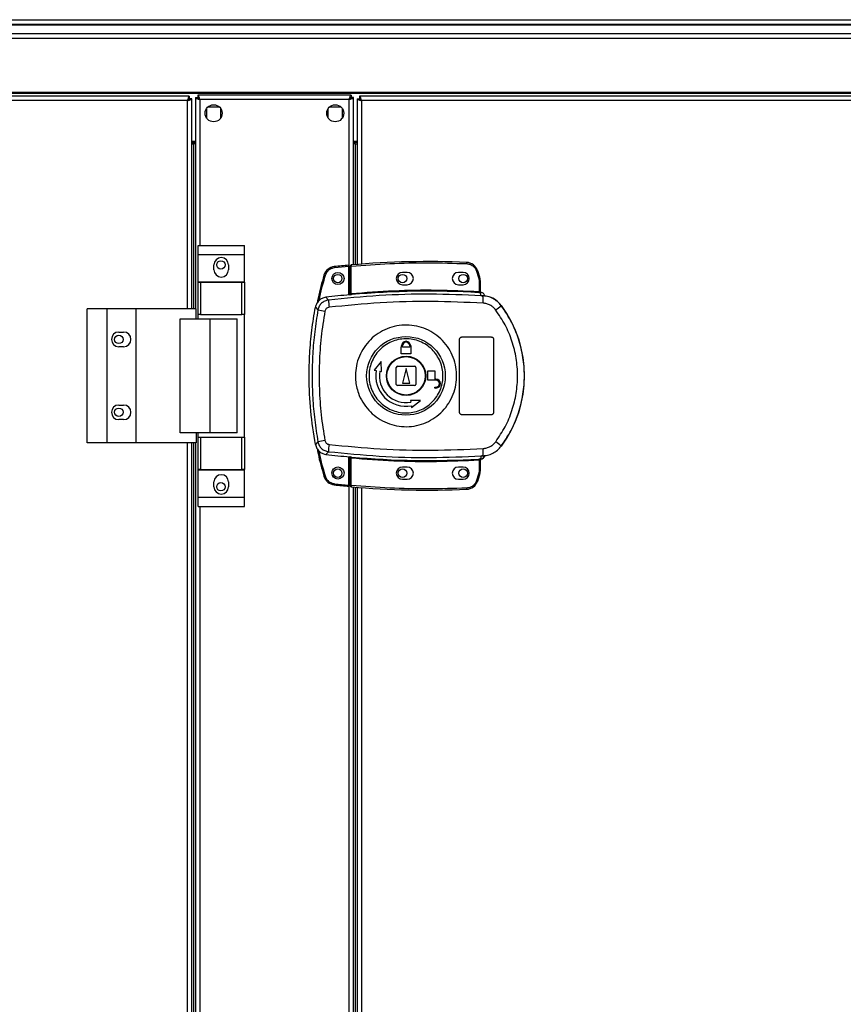
# Model space of a CAD drawing. Units: millimetres. Extents: x 507 to 10576, y 425 to 6439.
# Drawn here: x 4185 to 4523, y 3828 to 4233 of the extents above; entities that cross this region are included whole.
import ezdxf

# ---------------------------------------------------------------- set-up
doc = ezdxf.new("R2010")
doc.units = ezdxf.units.MM

msp = doc.modelspace()

# ---------------------------------------------------------------- linework, layer by layer
at = {"linetype": 'Continuous', "lineweight": 25}
for p, q in [((3906.88, 4232.66), (5036.88, 4232.66)), ((5036.88, 4230.66), (3906.88, 4230.66)), ((5036.88, 4230.41), (3906.88, 4230.41)), ((3906.88, 4226.91), (5036.88, 4226.91)), ((5036.88, 4224.91), (3906.88, 4224.91)), ((4254.37, 4201.16), (3889.39, 4201.16)), ((5036.88, 4202.66), (3906.88, 4202.66)), ((5036.88, 4202.31), (3906.88, 4202.31)), ((4254.37, 4201.16), (4254.37, 4200.16)), ((4254.38, 4200.16), (4254.37, 4200.16)), ((4254.38, 4200.12), (4254.38, 4200.16)), ((4255.37, 4200.15), (4254.38, 4200.15)), ((4255.37, 4113.66), (4255.37, 4200.15)), ((4256.87, 4200.65), (4256.87, 4113.66)), ((4256.87, 4200.65), (4257.88, 4200.65)), ((4320.86, 4201.66), (4257.89, 4201.66)), ((4257.89, 4201.66), (4257.89, 4200.66)), ((4320.07, 4199.86), (4258.68, 4199.86)), ((4258.68, 4199.86), (4258.68, 4139.83)), ((4320.07, 4119.48), (4320.07, 4199.86)), ((4320.86, 4201.66), (4320.86, 4200.66)), ((4321.88, 4200.65), (4320.87, 4200.65)), ((4321.88, 4131.85), (4321.88, 4200.65)), ((4323.38, 4200.15), (4323.38, 4131.98)), ((4323.38, 4200.15), (4324.37, 4200.15)), ((4324.37, 4200.15), (4324.37, 4200.16)), ((4324.38, 4200.16), (4324.37, 4200.16)), ((4324.38, 4201.16), (4324.38, 4200.16)), ((5054.36, 4201.16), (4324.38, 4201.16)), ((4253.58, 4199.36), (3890.18, 4199.36)), ((4253.58, 4113.66), (4253.58, 4199.36)), ((4261.38, 4195.96), (4261.38, 4192.35)), ((4266.82, 4196.66), (4261.93, 4196.66)), ((4267.38, 4192.35), (4267.38, 4195.96)), ((4311.37, 4195.96), (4311.37, 4192.35)), ((4316.82, 4196.66), (4311.93, 4196.66)), ((4317.38, 4192.35), (4317.38, 4195.96)), ((5053.58, 4199.36), (4325.17, 4199.36)), ((4325.17, 4199.36), (4325.17, 4132.12)), ((4255.37, 4182.66), (4256.87, 4182.66)), ((4255.37, 4182.16), (4256.87, 4182.16)), ((4255.37, 4181.65), (4256.07, 4181.65)), ((4256.87, 4181.65), (4256.07, 4181.65)), ((4256.07, 4181.65), (4256.07, 4113.66)), ((4321.88, 4182.66), (4323.38, 4182.66)), ((4323.38, 4182.16), (4321.88, 4182.16)), ((4322.68, 4181.65), (4321.88, 4181.65)), ((4322.68, 4181.65), (4323.38, 4181.65)), ((4322.68, 4131.92), (4322.68, 4181.65)), ((4258, 4139.83), (4277, 4139.83)), ((4258, 4136.08), (4258, 4139.83)), ((4277, 4136.08), (4277, 4139.83)), ((4258, 4136.08), (4277, 4136.08)), ((4258, 4124.83), (4258, 4136.08)), ((4277, 4124.83), (4277, 4136.08)), ((4264.5, 4129.81), (4264.5, 4131.81)), ((4270.49, 4131.81), (4270.49, 4129.81)), ((4319.98, 4131.18), (4314.04, 4130.59)), ((4319.98, 4119.47), (4319.98, 4131.18)), ((4320.98, 4131.27), (4320.48, 4131.27)), ((4320.48, 4120.01), (4320.48, 4131.27)), ((4320.98, 4120.05), (4320.98, 4131.27)), ((4343.98, 4128.66), (4341.98, 4128.66)), ((4366.98, 4128.66), (4364.98, 4128.66)), ((4372.44, 4129.25), (4373.28, 4126.64)), ((4373.76, 4126.79), (4372.92, 4129.41)), ((4258, 4124.83), (4277, 4124.83)), ((4258, 4124.68), (4258, 4124.83)), ((4258, 4111.36), (4258, 4124.68)), ((4258, 4124.68), (4258.99, 4124.68)), ((4258.99, 4124.68), (4258.99, 4111.36)), ((4258.99, 4124.68), (4276, 4124.68)), ((4276, 4111.36), (4276, 4124.68)), ((4276, 4124.68), (4277, 4124.68)), ((4277, 4124.68), (4277, 4124.83)), ((4277, 4124.68), (4277, 4111.36)), ((4341.98, 4123.66), (4343.98, 4123.66)), ((4364.98, 4123.66), (4366.98, 4123.66)), ((4373.28, 4126.64), (4373.48, 4125.32)), ((4373.48, 4125.32), (4373.48, 4120.86)), ((4373.97, 4125.32), (4373.48, 4125.32)), ((4373.97, 4125.32), (4373.97, 4120.82)), ((4320.33, 4119.5), (4320.48, 4119.52)), ((4374.35, 4119.1), (4374.07, 4120.33)), ((4375.24, 4118.77), (4374.35, 4119.1)), ((4374.36, 4120.48), (4374.37, 4120.33)), ((4374.61, 4119.06), (4374.61, 4119.14)), ((4311.59, 4117.34), (4310.53, 4118.46)), ((4382.61, 4115.02), (4382.64, 4115.08)), ((4212.33, 4058.66), (4212.33, 4113.66)), ((4220.58, 4113.66), (4212.33, 4113.66)), ((4220.58, 4058.66), (4220.58, 4113.66)), ((4232.58, 4113.66), (4220.58, 4113.66)), ((4232.58, 4058.66), (4232.58, 4113.66)), ((4257.25, 4113.66), (4232.58, 4113.66)), ((4257.25, 4109.66), (4257.25, 4113.66)), ((4258.99, 4111.36), (4258, 4111.36)), ((4258, 4109.66), (4258, 4111.36)), ((4258.99, 4111.36), (4276, 4111.36)), ((4277, 4111.36), (4276, 4111.36)), ((4277, 4060.96), (4277, 4111.36)), ((4306.23, 4114.43), (4307.26, 4113.28)), ((4250.6, 4062.66), (4250.6, 4109.66)), ((4250.6, 4109.66), (4262.9, 4109.66)), ((4262.9, 4062.66), (4262.9, 4109.66)), ((4262.9, 4109.66), (4273.99, 4109.66)), ((4273.99, 4062.66), (4273.99, 4109.66)), ((4225.37, 4104.16), (4227.37, 4104.16)), ((4365.47, 4071.16), (4365.47, 4101.16)), ((4366.48, 4102.16), (4378.48, 4102.16)), ((4379.48, 4101.16), (4379.48, 4071.16)), ((4227.37, 4098.16), (4225.37, 4098.16)), ((4341.48, 4097.96), (4341.57, 4097.96)), ((4341.48, 4095.16), (4341.48, 4097.96)), ((4345.48, 4095.16), (4341.48, 4095.16)), ((4341.57, 4097.96), (4341.57, 4098.46)), ((4341.98, 4097.96), (4341.98, 4098.46)), ((4344.98, 4097.96), (4341.98, 4097.96)), ((4344.98, 4098.46), (4344.98, 4097.96)), ((4345.38, 4098.46), (4345.38, 4097.96)), ((4345.38, 4097.96), (4345.48, 4097.96)), ((4345.48, 4097.96), (4345.48, 4095.16)), ((4333.3, 4092.03), (4330.43, 4088.46)), ((4333.38, 4087.94), (4333.3, 4092.03)), ((4330.43, 4088.46), (4331.16, 4088.33)), ((4332.64, 4088.07), (4333.38, 4087.94)), ((4339.47, 4082.66), (4339.47, 4089.66)), ((4339.98, 4090.16), (4346.98, 4090.16)), ((4343.48, 4089.16), (4341.98, 4083.16)), ((4344.98, 4083.16), (4343.48, 4089.16)), ((4347.47, 4089.66), (4347.47, 4082.66)), ((4352.47, 4084.36), (4352.47, 4088.16)), ((4352.47, 4088.16), (4355.27, 4088.16)), ((4355.27, 4088.16), (4355.27, 4084.76)), ((4341.98, 4083.16), (4344.98, 4083.16)), ((4355.78, 4084.36), (4352.47, 4084.36)), ((4355.27, 4084.76), (4355.78, 4084.76)), ((4346.98, 4082.16), (4339.98, 4082.16)), ((4355.27, 4081.16), (4355.27, 4081.56)), ((4355.27, 4081.56), (4355.78, 4081.56)), ((4355.78, 4081.16), (4355.27, 4081.16)), ((4345.25, 4076.06), (4345.39, 4075.32)), ((4349.35, 4075.98), (4345.25, 4076.06)), ((4345.78, 4073.11), (4349.35, 4075.98)), ((4225.37, 4074.16), (4227.37, 4074.16)), ((4345.65, 4073.85), (4345.78, 4073.11)), ((4227.37, 4068.16), (4225.37, 4068.16)), ((4378.48, 4070.16), (4366.48, 4070.16)), ((4262.9, 4062.66), (4250.6, 4062.66)), ((4257.25, 4062.66), (4257.25, 4058.66)), ((4258, 4060.96), (4258, 4062.66)), ((4273.99, 4062.66), (4262.9, 4062.66)), ((4220.58, 4058.66), (4212.33, 4058.66)), ((4232.58, 4058.66), (4220.58, 4058.66)), ((4257.25, 4058.66), (4232.58, 4058.66)), ((4253.58, 3510.16), (4253.58, 4058.66)), ((4255.37, 3510.16), (4255.37, 4058.66)), ((4256.07, 4058.66), (4256.07, 3510.16)), ((4256.87, 4058.66), (4256.87, 3510.16)), ((4258, 4047.63), (4258, 4060.96)), ((4258, 4060.96), (4258.99, 4060.96)), ((4258.99, 4060.96), (4258.99, 4047.63)), ((4258.99, 4060.96), (4276, 4060.96)), ((4276, 4047.63), (4276, 4060.96)), ((4276, 4060.96), (4277, 4060.96)), ((4277, 4060.96), (4277, 4047.63)), ((4307.26, 4059.03), (4306.23, 4057.89)), ((4311.59, 4054.97), (4310.53, 4053.86)), ((4382.64, 4057.23), (4382.61, 4057.3)), ((4319.98, 4041.22), (4319.98, 4052.85)), ((4320.07, 3515.98), (4320.07, 4052.84)), ((4320.48, 4052.79), (4320.33, 4052.81)), ((4320.48, 4041.04), (4320.48, 4052.31)), ((4320.98, 4041.04), (4320.98, 4052.27)), ((4373.48, 4051.46), (4373.48, 4046.99)), ((4373.89, 4051.49), (4373.79, 4051.48)), ((4373.97, 4051.49), (4373.97, 4046.99)), ((4373.97, 4051.36), (4373.97, 4051.37)), ((4374.35, 4053.22), (4374.07, 4051.98)), ((4374.07, 4051.98), (4374.24, 4051.99)), ((4374.35, 4053.22), (4375.24, 4053.54)), ((4374.37, 4051.98), (4374.36, 4051.86)), ((4374.36, 4051.86), (4374.36, 4051.83)), ((4375.85, 4053.33), (4375.85, 4053.35)), ((4258.99, 4047.63), (4258, 4047.63)), ((4258, 4047.48), (4258, 4047.63)), ((4258, 4047.48), (4277, 4047.48)), ((4258, 4036.23), (4258, 4047.48)), ((4258.99, 4047.63), (4276, 4047.63)), ((4277, 4047.63), (4276, 4047.63)), ((4277, 4047.48), (4277, 4047.63)), ((4277, 4036.23), (4277, 4047.48)), ((4343.98, 4048.66), (4341.98, 4048.66)), ((4366.98, 4048.66), (4364.98, 4048.66)), ((4373.48, 4046.99), (4373.28, 4045.67)), ((4373.48, 4046.99), (4373.97, 4046.99)), ((4264.5, 4040.51), (4264.5, 4042.51)), ((4270.49, 4042.51), (4270.49, 4040.51)), ((4341.98, 4043.66), (4343.98, 4043.66)), ((4364.98, 4043.66), (4366.98, 4043.66)), ((4373.28, 4045.67), (4372.44, 4043.06)), ((4372.92, 4042.9), (4373.76, 4045.53)), ((4314.04, 4041.81), (4319.98, 4041.22)), ((4320.48, 4041.04), (4320.98, 4041.04)), ((4321.88, 3528.35), (4321.88, 4040.46)), ((4322.68, 3528.42), (4322.68, 4040.39)), ((4323.38, 4040.34), (4323.38, 3528.48)), ((4325.17, 4040.2), (4325.17, 3528.62)), ((4258, 4036.23), (4277, 4036.23)), ((4258, 4032.48), (4258, 4036.23)), ((4277, 4032.48), (4277, 4036.23)), ((4258, 4032.48), (4277, 4032.48)), ((4258.68, 4032.48), (4258.68, 3536.33))]:
    msp.add_line(p, q, dxfattribs=at)
at = {"linetype": 'Continuous', "lineweight": 25, "flags": 128}
for points in [[(4313.98, 4131.08), (4313.98, 4131.08), (4313.99, 4131.05), (4313.99, 4131), (4314, 4130.94), (4314.01, 4130.86), (4314.02, 4130.78), (4314.03, 4130.68), (4314.04, 4130.59)], [(4320.93, 4131.77), (4320.93, 4131.76), (4320.93, 4131.73), (4320.94, 4131.69), (4320.94, 4131.62), (4320.95, 4131.55), (4320.96, 4131.46), (4320.97, 4131.37), (4320.98, 4131.27)], [(4309.74, 4127.56), (4309.74, 4127.56), (4309.77, 4127.55), (4309.82, 4127.54), (4309.88, 4127.52), (4309.95, 4127.5), (4310.03, 4127.47), (4310.12, 4127.44), (4310.21, 4127.41)], [(4372.92, 4129.41), (4372.91, 4129.4), (4372.88, 4129.4), (4372.84, 4129.38), (4372.78, 4129.36), (4372.7, 4129.34), (4372.62, 4129.31), (4372.53, 4129.28), (4372.44, 4129.25)], [(4373.76, 4126.79), (4373.75, 4126.78), (4373.72, 4126.77), (4373.68, 4126.76), (4373.62, 4126.74), (4373.54, 4126.72), (4373.46, 4126.7), (4373.37, 4126.67), (4373.28, 4126.64)], [(4320.98, 4120.05), (4320.98, 4119.95), (4320.99, 4119.86), (4321, 4119.78), (4321.01, 4119.7), (4321.01, 4119.64), (4321.02, 4119.59), (4321.02, 4119.56), (4321.02, 4119.55)], [(4373.45, 4120.36), (4373.45, 4120.37), (4373.45, 4120.4), (4373.45, 4120.45), (4373.45, 4120.51), (4373.46, 4120.59), (4373.46, 4120.67), (4373.47, 4120.76), (4373.48, 4120.86)], [(4321.02, 4052.76), (4321.02, 4052.75), (4321.02, 4052.72), (4321.01, 4052.67), (4321.01, 4052.61), (4321, 4052.54), (4320.99, 4052.45), (4320.98, 4052.36), (4320.98, 4052.27)], [(4373.48, 4051.46), (4373.47, 4051.55), (4373.46, 4051.64), (4373.46, 4051.73), (4373.45, 4051.8), (4373.45, 4051.86), (4373.45, 4051.91), (4373.45, 4051.94), (4373.45, 4051.95)], [(4309.74, 4044.84), (4309.74, 4044.84), (4309.77, 4044.85), (4309.82, 4044.87), (4309.88, 4044.88), (4309.95, 4044.91), (4310.03, 4044.93), (4310.12, 4044.96), (4310.21, 4044.99)], [(4372.92, 4042.9), (4372.91, 4042.91), (4372.88, 4042.92), (4372.84, 4042.93), (4372.78, 4042.95), (4372.7, 4042.98), (4372.62, 4043), (4372.53, 4043.03), (4372.44, 4043.06)], [(4313.98, 4041.32), (4313.98, 4041.32), (4313.99, 4041.35), (4313.99, 4041.4), (4314, 4041.46), (4314.01, 4041.54), (4314.02, 4041.62), (4314.03, 4041.72), (4314.04, 4041.81)], [(4320.98, 4041.04), (4320.97, 4040.94), (4320.96, 4040.85), (4320.95, 4040.76), (4320.94, 4040.69), (4320.94, 4040.63), (4320.93, 4040.58), (4320.93, 4040.55), (4320.93, 4040.54)]]:
    msp.add_lwpolyline(points, dxfattribs=at)
at = {"linetype": 'Continuous', "lineweight": 25}
for centre, radius in [((4264.38, 4194.16), 3.5), ((4314.38, 4194.16), 3.5), ((4267.38, 4131.76), 1.75), ((4315.48, 4126.2), 2.5), ((4315.38, 4126.16), 1.75), ((4341.98, 4126.16), 1.75), ((4366.98, 4126.16), 1.75), ((4225.37, 4101.16), 1.75), ((4343.45, 4086.15), 16.17), ((4343.48, 4086.16), 8.1), ((4343.48, 4086.16), 7.9), ((4225.37, 4071.16), 1.75), ((4315.48, 4046.2), 2.5), ((4315.38, 4046.16), 1.75), ((4341.98, 4046.16), 1.75), ((4366.98, 4046.16), 1.75), ((4267.38, 4040.56), 1.75)]:
    msp.add_circle(centre, radius, dxfattribs=at)
for centre, radius, start, end in [((4267.5, 4131.81), 3, 0, 180), ((4314.52, 4126.11), 5, 96.1835, 163.1965), ((4353.14, 3769.63), 363.57, 95.2346, 96.1835), ((4320.98, 4131.27), 0.5, 95.0041, 180), ((4352.64, 3769.59), 363.57, 87.5177, 95.0041), ((4411.82, 4130.68), 43.48, 177.1837, 177.8426), ((4368.17, 4127.82), 5, 18.5159, 87.5177), ((4267.5, 4129.81), 3, 180, 0), ((4341.98, 4126.16), 2.5, 90, 270), ((4343.98, 4126.16), 2.5, 270, 90), ((4364.98, 4126.16), 2.5, 90, 270), ((4366.98, 4126.16), 2.5, 270, 90), ((4368.98, 4125.32), 5, 360, 17.0339), ((4352.64, 3769.59), 351.4, 95.2758, 96.8826), ((4352.64, 3769.59), 351.39, 86.6063, 95.1636), ((4374.24, 4120.76), 0.457, 170.6307, 248.1778), ((4374.47, 4120.82), 0.5, 180.041, 257.5787), ((4335.83, 4117.85), 24.24, 181.202, 188.2622), ((4338.04, 4118.72), 37.2, 355.8954, 0.0874), ((4364.35, 4135.94), 27.77, 305.1597, 311.1031), ((4343.48, 4086.16), 48.69, 323.5511, 36.4489), ((4331.15, 4231.88), 120.98, 258.6139, 259.9808), ((4225.37, 4101.16), 3, 90, 270), ((4227.37, 4101.16), 3, 270, 90), ((4343.48, 4098.46), 1.9, 360, 180), ((4343.48, 4098.46), 1.5, 360, 180), ((4343.48, 4086.16), 12.5, 170, 280), ((4343.48, 4086.16), 11, 170, 280), ((4339.98, 4089.66), 0.5, 90, 180), ((4346.98, 4089.66), 0.5, 0, 90), ((4339.98, 4082.66), 0.5, 180, 270), ((4346.98, 4082.66), 0.5, 270, 0), ((4355.78, 4082.96), 1.8, 270, 90), ((4355.78, 4082.96), 1.4, 270, 90), ((4225.37, 4071.16), 3, 90, 270), ((4227.37, 4071.16), 3, 270, 90), ((4331.31, 3939.59), 121.83, 100.0251, 101.3825), ((4364.38, 4036.41), 27.72, 48.8907, 54.8447), ((4335.83, 4054.46), 24.25, 171.7382, 178.7976), ((4338.04, 4053.6), 37.2, 359.9129, 4.1042), ((4352.64, 4402.73), 351.4, 263.1174, 264.7242), ((4352.64, 4402.73), 351.39, 264.8364, 273.3937), ((4374.24, 4051.56), 0.457, 111.8302, 189.3671), ((4374.36, 4051.53), 0.469, 105.0987, 185.0306), ((4374.47, 4051.49), 0.5, 102.4213, 179.9522), ((4374.47, 4051.37), 0.5, 103.1353, 179.9608), ((4373.95, 4053.96), 2, 278.4555, 346.9722), ((4373.91, 4053.8), 2, 283.0894, 346.9014), ((4341.98, 4046.16), 2.5, 90, 270), ((4343.98, 4046.16), 2.5, 270, 90), ((4364.98, 4046.16), 2.5, 90, 270), ((4366.98, 4046.16), 2.5, 270, 90), ((4368.98, 4046.99), 5, 342.9661, 0), ((4267.5, 4042.51), 3, 0, 180), ((4314.52, 4046.29), 5, 196.8035, 263.8165), ((4368.17, 4044.49), 5, 272.4823, 341.4841), ((4287.38, 3764.56), 293.94, 72.9118, 73.0093), ((4267.5, 4040.51), 3, 180, 0), ((4353.14, 4402.77), 363.57, 263.8165, 264.7654), ((4320.98, 4041.04), 0.5, 180, 264.9959), ((4352.64, 4402.73), 363.57, 264.9959, 272.4823), ((4390.24, 4040.7), 21.88, 181.8326, 183.1418)]:
    msp.add_arc(centre, radius, start, end, dxfattribs=at)
for points, knots in [([(4254.37, 4201.16), (4254.31, 4201.13), (4254.19, 4201.09), (4254.01, 4200.76), (4253.84, 4200.27), (4253.69, 4199.77), (4253.6, 4199.46), (4253.58, 4199.36)], [0, 0, 0, 0, 0.222945, 0.445922, 0.668888, 0.891859, 1, 1, 1, 1]), ([(4254.37, 4200.16), (4254.29, 4200.14), (4254.15, 4200.11), (4253.95, 4199.91), (4253.76, 4199.64), (4253.63, 4199.45), (4253.58, 4199.36)], [0, 0, 0, 0, 0.27533, 0.529411, 0.783403, 1, 1, 1, 1]), ([(4253.58, 4199.36), (4253.79, 4199.41), (4254.21, 4199.53), (4254.76, 4199.71), (4255.17, 4199.88), (4255.35, 4200.03), (4255.37, 4200.12), (4255.37, 4200.15)], [0, 0, 0, 0, 0.222928, 0.445921, 0.668888, 0.891857, 1, 1, 1, 1]), ([(4253.58, 4199.36), (4253.69, 4199.43), (4253.91, 4199.57), (4254.18, 4199.77), (4254.35, 4199.97), (4254.37, 4200.09), (4254.38, 4200.15)], [0, 0, 0, 0, 0.27534, 0.529393, 0.783401, 1, 1, 1, 1]), ([(4256.87, 4200.65), (4256.9, 4200.59), (4256.94, 4200.47), (4257.27, 4200.29), (4257.76, 4200.12), (4258.26, 4199.97), (4258.57, 4199.88), (4258.68, 4199.86)], [0, 0, 0, 0, 0.2229563, 0.445912, 0.6688763, 0.8918398, 1, 1, 1, 1]), ([(4257.88, 4200.65), (4257.89, 4200.57), (4257.92, 4200.43), (4258.12, 4200.23), (4258.39, 4200.04), (4258.58, 4199.91), (4258.68, 4199.86)], [0, 0, 0, 0, 0.275351, 0.529431, 0.783392, 1, 1, 1, 1]), ([(4258.68, 4199.86), (4258.62, 4200.07), (4258.5, 4200.49), (4258.32, 4201.04), (4258.15, 4201.45), (4258, 4201.63), (4257.91, 4201.65), (4257.89, 4201.66)], [0, 0, 0, 0, 0.222931, 0.44591, 0.668885, 0.891858, 1, 1, 1, 1]), ([(4258.68, 4199.86), (4258.6, 4199.97), (4258.46, 4200.19), (4258.26, 4200.46), (4258.07, 4200.63), (4257.94, 4200.65), (4257.89, 4200.66)], [0, 0, 0, 0, 0.275363, 0.529396, 0.783428, 1, 1, 1, 1]), ([(4320.86, 4201.66), (4320.81, 4201.63), (4320.69, 4201.59), (4320.51, 4201.26), (4320.34, 4200.77), (4320.19, 4200.27), (4320.1, 4199.96), (4320.07, 4199.86)], [0, 0, 0, 0, 0.2229503, 0.4459188, 0.6688861, 0.8918469, 1, 1, 1, 1]), ([(4320.86, 4200.66), (4320.79, 4200.64), (4320.65, 4200.61), (4320.45, 4200.41), (4320.26, 4200.14), (4320.13, 4199.95), (4320.07, 4199.86)], [0, 0, 0, 0, 0.275336, 0.529402, 0.783398, 1, 1, 1, 1]), ([(4320.07, 4199.86), (4320.29, 4199.91), (4320.71, 4200.03), (4321.26, 4200.21), (4321.67, 4200.38), (4321.85, 4200.53), (4321.87, 4200.62), (4321.88, 4200.65)], [0, 0, 0, 0, 0.222965, 0.445922, 0.668882, 0.891854, 1, 1, 1, 1]), ([(4320.07, 4199.86), (4320.19, 4199.93), (4320.41, 4200.07), (4320.68, 4200.27), (4320.85, 4200.47), (4320.87, 4200.59), (4320.87, 4200.65)], [0, 0, 0, 0, 0.2753694, 0.5294302, 0.7834033, 1, 1, 1, 1]), ([(4323.38, 4200.15), (4323.4, 4200.09), (4323.44, 4199.97), (4323.77, 4199.79), (4324.26, 4199.62), (4324.76, 4199.47), (4325.07, 4199.38), (4325.17, 4199.36)], [0, 0, 0, 0, 0.22295, 0.445937, 0.668907, 0.891871, 1, 1, 1, 1]), ([(4324.37, 4200.15), (4324.39, 4200.07), (4324.42, 4199.93), (4324.62, 4199.73), (4324.89, 4199.54), (4325.08, 4199.41), (4325.17, 4199.36)], [0, 0, 0, 0, 0.275353, 0.529414, 0.783457, 1, 1, 1, 1]), ([(4325.17, 4199.36), (4325.12, 4199.57), (4325, 4199.99), (4324.82, 4200.54), (4324.65, 4200.95), (4324.5, 4201.13), (4324.41, 4201.15), (4324.38, 4201.16)], [0, 0, 0, 0, 0.222949, 0.445908, 0.668884, 0.891848, 1, 1, 1, 1]), ([(4325.17, 4199.36), (4325.1, 4199.47), (4324.96, 4199.69), (4324.76, 4199.96), (4324.57, 4200.13), (4324.44, 4200.15), (4324.38, 4200.16)], [0, 0, 0, 0, 0.275318, 0.5293928, 0.7833799, 1, 1, 1, 1]), ([(4319.98, 4131.18), (4319.98, 4131.24), (4319.98, 4131.35), (4319.98, 4131.5), (4319.98, 4131.62), (4319.98, 4131.68), (4319.98, 4131.68), (4319.98, 4131.68)], [0, 0, 0, 0, 0.215807, 0.431655, 0.647084, 0.861636, 1, 1, 1, 1]), ([(4320.98, 4131.27), (4326.23, 4131.66), (4336.74, 4132.45), (4352.56, 4132.79), (4363.1, 4132.48), (4368.37, 4132.32)], [0, 0, 0, 0, 0.333439, 0.666562, 1, 1, 1, 1]), ([(4368.37, 4132.32), (4368.81, 4132.26), (4369.71, 4132.14), (4370.92, 4131.47), (4371.91, 4130.49), (4372.27, 4129.66), (4372.44, 4129.25)], [0, 0, 0, 0, 0.244246, 0.499997, 0.755748, 1, 1, 1, 1]), ([(4309.74, 4127.56), (4308.83, 4124.47), (4307.73, 4120.68), (4307.06, 4116.8), (4306.94, 4116.09)], [0, 0, 0, 0, 0.815778, 1, 1, 1, 1]), ([(4310.21, 4127.41), (4309.22, 4124.06), (4308.2, 4120.62), (4307.59, 4117.09), (4307.58, 4117)], [0, 0, 0, 0, 0.975299, 1, 1, 1, 1]), ([(4314.04, 4130.59), (4313.61, 4130.51), (4312.75, 4130.34), (4311.61, 4129.62), (4310.7, 4128.63), (4310.37, 4127.82), (4310.21, 4127.41)], [0, 0, 0, 0, 0.244583, 0.499987, 0.755419, 1, 1, 1, 1]), ([(4374.35, 4119.1), (4367.37, 4119.39), (4353.42, 4119.98), (4332.45, 4119.4), (4318.55, 4118.03), (4311.59, 4117.34)], [0, 0, 0, 0, 0.333528, 0.666241, 1, 1, 1, 1]), ([(4321.02, 4119.55), (4320.89, 4119.54), (4320.64, 4119.52), (4320.43, 4119.5), (4320.33, 4119.5)], [0, 0, 0, 0, 0.499816, 1, 1, 1, 1]), ([(4320.48, 4120.01), (4320.48, 4120), (4320.48, 4120), (4320.51, 4119.99), (4320.56, 4119.99), (4320.64, 4120), (4320.75, 4120.01), (4320.87, 4120.03), (4320.94, 4120.04), (4320.98, 4120.05)], [0, 0, 0, 0, 0.126652, 0.252193, 0.376757, 0.500776, 0.735219, 0.863939, 1, 1, 1, 1]), ([(4320.48, 4119.52), (4320.48, 4119.54), (4320.48, 4119.58), (4320.48, 4119.74), (4320.48, 4119.9), (4320.48, 4120.01)], [0, 0, 0, 0, 0.239831, 0.50032, 1, 1, 1, 1]), ([(4320.98, 4120.05), (4326.8, 4120.48), (4338.44, 4121.36), (4355.97, 4121.63), (4367.64, 4121.11), (4373.48, 4120.86)], [0, 0, 0, 0, 0.333324, 0.666682, 1, 1, 1, 1]), ([(4374.07, 4120.33), (4373.97, 4120.33), (4373.78, 4120.34), (4373.56, 4120.35), (4373.45, 4120.36)], [0, 0, 0, 0, 0.498921, 1, 1, 1, 1]), ([(4373.48, 4120.86), (4373.53, 4120.85), (4373.65, 4120.84), (4373.74, 4120.83), (4373.79, 4120.83)], [0, 0, 0, 0, 0.5184401, 1, 1, 1, 1]), ([(4373.79, 4120.83), (4373.81, 4120.83), (4373.86, 4120.82), (4373.9, 4120.82), (4373.94, 4120.81), (4373.97, 4120.81), (4373.97, 4120.82), (4373.97, 4120.82)], [0, 0, 0, 0, 0.249501, 0.415528, 0.49995, 0.764218, 1, 1, 1, 1]), ([(4373.97, 4120.97), (4373.98, 4120.94), (4373.98, 4120.89), (4374, 4120.8), (4374.05, 4120.7), (4374.12, 4120.61), (4374.2, 4120.55), (4374.28, 4120.51), (4374.33, 4120.49), (4374.36, 4120.48)], [0, 0, 0, 0, 0.124503, 0.24907, 0.373517, 0.625159, 0.749592, 0.873042, 1, 1, 1, 1]), ([(4374.37, 4120.33), (4374.36, 4120.33), (4374.36, 4120.32), (4374.3, 4120.32), (4374.2, 4120.33), (4374.11, 4120.33), (4374.07, 4120.33)], [0, 0, 0, 0, 0.261936, 0.517176, 0.764465, 1, 1, 1, 1]), ([(4375.85, 4118.99), (4375.78, 4119.2), (4375.63, 4119.63), (4375.16, 4120.13), (4374.7, 4120.39), (4374.42, 4120.46), (4374.36, 4120.48)], [0, 0, 0, 0, 0.3042414, 0.6085026, 0.9125314, 1, 1, 1, 1]), ([(4382.64, 4115.08), (4381.95, 4115.86), (4380.57, 4117.41), (4377.71, 4118.85), (4375.65, 4119.04), (4374.61, 4119.14)], [0, 0, 0, 0, 0.333325, 0.666658, 1, 1, 1, 1]), ([(4374.61, 4119.06), (4374.62, 4119.06), (4374.66, 4119.04), (4374.93, 4118.95), (4375.13, 4118.83), (4375.24, 4118.77)], [0, 0, 0, 0, 0.18189, 0.577711, 1, 1, 1, 1]), ([(4382.61, 4115.02), (4382.11, 4115.61), (4381.11, 4116.79), (4379.13, 4118.06), (4376.94, 4118.9), (4375.39, 4119.01), (4374.61, 4119.06)], [0, 0, 0, 0, 0.249423, 0.499541, 0.749124, 1, 1, 1, 1]), ([(4310.53, 4118.46), (4309.98, 4118.33), (4308.88, 4118.09), (4307.51, 4117.06), (4306.59, 4115.78), (4306.34, 4114.83), (4306.23, 4114.43)], [0, 0, 0, 0, 0.266857, 0.533709, 0.80036, 1, 1, 1, 1]), ([(4311.59, 4117.34), (4311.07, 4117.23), (4310.03, 4117.01), (4308.71, 4116.08), (4307.69, 4114.82), (4307.41, 4113.8), (4307.26, 4113.28)], [0, 0, 0, 0, 0.2494192, 0.4991337, 0.7490397, 1, 1, 1, 1]), ([(4375.15, 4116.05), (4368.11, 4116.37), (4354.04, 4116.99), (4332.87, 4116.43), (4318.85, 4115.06), (4311.84, 4114.37)], [0, 0, 0, 0, 0.333364, 0.666596, 1, 1, 1, 1]), ([(4380.35, 4113.24), (4380.02, 4113.63), (4379.36, 4114.41), (4378.08, 4115.26), (4376.67, 4115.86), (4375.65, 4115.99), (4375.15, 4116.05)], [0, 0, 0, 0, 0.249393, 0.499591, 0.748754, 1, 1, 1, 1]), ([(4382.61, 4057.3), (4383.68, 4058.85), (4385.73, 4061.82), (4388.03, 4066.46), (4389.69, 4070.76), (4390.83, 4074.78), (4391.59, 4078.6), (4392.03, 4082.41), (4392.23, 4087.47), (4391.72, 4093.87), (4390.23, 4100.01), (4388.49, 4104.71), (4386.94, 4108.1), (4385.01, 4111.6), (4383.43, 4113.85), (4382.61, 4115.02)], [0, 0, 0, 0, 0.091426, 0.175036, 0.250824, 0.314853, 0.377834, 0.439772, 0.500662, 0.623351, 0.750252, 0.806129, 0.866381, 0.931006, 1, 1, 1, 1]), ([(4306.23, 4057.89), (4305.49, 4062.49), (4304.03, 4071.69), (4303.52, 4084.23), (4303.81, 4095.31), (4304.62, 4104.92), (4305.69, 4111.26), (4306.23, 4114.43)], [0, 0, 0, 0, 0.24566, 0.49137, 0.660874, 0.830531, 1, 1, 1, 1]), ([(4307.26, 4113.28), (4306.77, 4110.27), (4305.8, 4104.27), (4305.05, 4095.21), (4304.77, 4086.16), (4305.05, 4077.11), (4305.8, 4068.04), (4306.77, 4062.04), (4307.26, 4059.03)], [0, 0, 0, 0, 0.1678304, 0.3342266, 0.4999989, 0.6657712, 0.8321696, 1, 1, 1, 1]), ([(4310.1, 4112.75), (4309.54, 4109.23), (4308.42, 4102.18), (4307.72, 4091.5), (4307.72, 4080.81), (4308.42, 4070.13), (4309.54, 4063.09), (4310.1, 4059.57)], [0, 0, 0, 0, 0.199983, 0.400252, 0.599741, 0.800016, 1, 1, 1, 1]), ([(4311.84, 4114.37), (4311.63, 4114.33), (4311.21, 4114.24), (4310.68, 4113.87), (4310.27, 4113.36), (4310.16, 4112.95), (4310.1, 4112.75)], [0, 0, 0, 0, 0.249688, 0.499449, 0.749192, 1, 1, 1, 1]), ([(4380.35, 4059.07), (4381.7, 4061.09), (4384.41, 4065.11), (4387.19, 4071.87), (4388.93, 4078.93), (4389.5, 4086.18), (4388.92, 4093.43), (4387.18, 4100.48), (4384.4, 4107.22), (4381.7, 4111.23), (4380.35, 4113.24)], [0, 0, 0, 0, 0.125316, 0.250821, 0.375329, 0.500591, 0.625188, 0.750313, 0.87506, 1, 1, 1, 1]), ([(4322.65, 4086.44), (4322.74, 4087.73), (4322.92, 4090.4), (4324.15, 4094.29), (4326.11, 4097.94), (4328.75, 4101.13), (4331.97, 4103.75), (4335.64, 4105.67), (4339.62, 4106.84), (4343.76, 4107.19), (4347.87, 4106.72), (4351.82, 4105.45), (4355.44, 4103.43), (4358.59, 4100.73), (4361.14, 4097.46), (4363.01, 4093.76), (4364.11, 4089.76), (4364.42, 4085.62), (4363.9, 4081.49), (4362.59, 4077.56), (4360.54, 4073.95), (4357.82, 4070.83), (4354.54, 4068.29), (4350.83, 4066.46), (4346.82, 4065.39), (4342.68, 4065.13), (4338.57, 4065.7), (4334.66, 4067.07), (4331.09, 4069.18), (4328.01, 4071.95), (4325.53, 4075.28), (4323.95, 4078.61), (4323.07, 4081.7), (4322.68, 4084.18), (4322.66, 4085.77), (4322.65, 4086.44)], [0, 0, 0, 0, 0.029529, 0.061166, 0.092545, 0.124102, 0.155512, 0.187009, 0.218509, 0.249918, 0.281479, 0.312863, 0.344395, 0.375876, 0.407305, 0.43886, 0.470241, 0.501879, 0.53347, 0.564885, 0.596382, 0.6279, 0.659293, 0.690853, 0.722236, 0.753767, 0.785221, 0.816688, 0.848166, 0.879635, 0.911115, 0.942617, 0.963602, 0.984554, 1, 1, 1, 1]), ([(4358.66, 4085.95), (4358.65, 4085.61), (4358.62, 4084.82), (4358.47, 4083.59), (4358.18, 4082.26), (4357.61, 4080.44), (4356.55, 4078.2), (4354.74, 4075.78), (4352.48, 4073.76), (4349.88, 4072.23), (4347.02, 4071.24), (4344.02, 4070.83), (4341, 4071.01), (4338.08, 4071.8), (4335.37, 4073.14), (4332.98, 4074.99), (4330.99, 4077.27), (4329.49, 4079.9), (4328.54, 4082.78), (4328.17, 4085.78), (4328.39, 4088.81), (4329.21, 4091.72), (4330.57, 4094.42), (4332.44, 4096.8), (4334.74, 4098.76), (4337.39, 4100.24), (4340.27, 4101.16), (4343.27, 4101.5), (4346.29, 4101.23), (4349.19, 4100.38), (4351.87, 4098.98), (4354.22, 4097.07), (4356.15, 4094.74), (4357.58, 4092.07), (4358.44, 4089.24), (4358.66, 4087.16), (4358.66, 4086.09), (4358.66, 4085.95)], [0, 0, 0, 0, 0.010536, 0.024779, 0.03901, 0.053249, 0.084654, 0.116157, 0.147667, 0.179066, 0.210627, 0.24201, 0.273545, 0.305019, 0.336454, 0.368007, 0.399386, 0.430939, 0.462371, 0.494025, 0.525527, 0.557042, 0.588439, 0.619999, 0.651379, 0.682916, 0.714385, 0.745822, 0.777373, 0.808752, 0.840306, 0.871737, 0.903217, 0.934751, 0.966136, 0.995618, 1, 1, 1, 1]), ([(4365.47, 4101.16), (4365.49, 4101.27), (4365.51, 4101.49), (4365.68, 4101.79), (4365.93, 4102.02), (4366.22, 4102.14), (4366.4, 4102.15), (4366.48, 4102.16)], [0, 0, 0, 0, 0.214522, 0.429099, 0.643705, 0.858391, 1, 1, 1, 1]), ([(4378.48, 4102.16), (4378.59, 4102.14), (4378.81, 4102.12), (4379.11, 4101.95), (4379.34, 4101.7), (4379.46, 4101.41), (4379.47, 4101.23), (4379.48, 4101.16)], [0, 0, 0, 0, 0.214979, 0.429994, 0.644922, 0.85958, 1, 1, 1, 1]), ([(4366.48, 4070.16), (4366.36, 4070.17), (4366.14, 4070.19), (4365.84, 4070.36), (4365.61, 4070.62), (4365.49, 4070.9), (4365.48, 4071.08), (4365.47, 4071.16)], [0, 0, 0, 0, 0.214856, 0.429673, 0.644445, 0.859145, 1, 1, 1, 1]), ([(4379.48, 4071.16), (4379.46, 4071.04), (4379.44, 4070.82), (4379.27, 4070.52), (4379.02, 4070.29), (4378.74, 4070.17), (4378.55, 4070.16), (4378.48, 4070.16)], [0, 0, 0, 0, 0.214373, 0.428747, 0.64325, 0.85804, 1, 1, 1, 1]), ([(4307.26, 4059.03), (4307.41, 4058.52), (4307.69, 4057.49), (4308.7, 4056.23), (4310.03, 4055.3), (4311.07, 4055.08), (4311.59, 4054.97)], [0, 0, 0, 0, 0.2498218, 0.4996999, 0.7494741, 1, 1, 1, 1]), ([(4310.1, 4059.57), (4310.16, 4059.36), (4310.27, 4058.95), (4310.68, 4058.45), (4311.21, 4058.07), (4311.63, 4057.99), (4311.84, 4057.94)], [0, 0, 0, 0, 0.24971, 0.499407, 0.749193, 1, 1, 1, 1]), ([(4375.15, 4056.26), (4375.65, 4056.32), (4376.66, 4056.45), (4378.08, 4057.05), (4379.36, 4057.9), (4380.02, 4058.68), (4380.35, 4059.07)], [0, 0, 0, 0, 0.249425, 0.499638, 0.748731, 1, 1, 1, 1]), ([(4306.23, 4057.89), (4306.39, 4057.34), (4306.7, 4056.26), (4307.83, 4054.96), (4309.16, 4054.13), (4310.12, 4053.94), (4310.53, 4053.86)], [0, 0, 0, 0, 0.266841, 0.533713, 0.800343, 1, 1, 1, 1]), ([(4306.97, 4056.12), (4307.08, 4055.47), (4307.74, 4051.65), (4308.83, 4047.93), (4309.74, 4044.84)], [0, 0, 0, 0, 0.170346, 1, 1, 1, 1]), ([(4307.58, 4055.38), (4307.6, 4055.3), (4308.2, 4051.77), (4309.22, 4048.34), (4310.21, 4044.99)], [0, 0, 0, 0, 0.024031, 1, 1, 1, 1]), ([(4311.59, 4054.97), (4318.55, 4054.28), (4332.45, 4052.91), (4353.42, 4052.33), (4367.37, 4052.92), (4374.35, 4053.22)], [0, 0, 0, 0, 0.333761, 0.666535, 1, 1, 1, 1]), ([(4311.84, 4057.94), (4318.85, 4057.26), (4332.88, 4055.88), (4354.04, 4055.32), (4368.11, 4055.95), (4375.15, 4056.26)], [0, 0, 0, 0, 0.333404, 0.666668, 1, 1, 1, 1]), ([(4374.61, 4053.25), (4375.39, 4053.3), (4376.93, 4053.41), (4379.12, 4054.25), (4381.1, 4055.52), (4382.11, 4056.7), (4382.61, 4057.3)], [0, 0, 0, 0, 0.2497601, 0.4996755, 0.7487014, 1, 1, 1, 1]), ([(4320.33, 4052.81), (4320.43, 4052.81), (4320.64, 4052.8), (4320.89, 4052.78), (4321.02, 4052.76)], [0, 0, 0, 0, 0.500182, 1, 1, 1, 1]), ([(4320.48, 4052.31), (4320.48, 4052.41), (4320.48, 4052.57), (4320.48, 4052.73), (4320.48, 4052.77), (4320.48, 4052.79)], [0, 0, 0, 0, 0.49963, 0.75899, 1, 1, 1, 1]), ([(4320.98, 4052.27), (4320.94, 4052.27), (4320.87, 4052.28), (4320.75, 4052.3), (4320.64, 4052.32), (4320.56, 4052.32), (4320.51, 4052.32), (4320.48, 4052.32), (4320.48, 4052.31), (4320.48, 4052.31)], [0, 0, 0, 0, 0.136066, 0.264655, 0.499228, 0.623143, 0.747783, 0.873331, 1, 1, 1, 1]), ([(4373.48, 4051.46), (4367.64, 4051.2), (4355.97, 4050.68), (4338.44, 4050.95), (4326.8, 4051.83), (4320.98, 4052.27)], [0, 0, 0, 0, 0.3333222, 0.6666804, 1, 1, 1, 1]), ([(4373.45, 4051.95), (4373.56, 4051.96), (4373.78, 4051.97), (4373.97, 4051.98), (4374.07, 4051.98)], [0, 0, 0, 0, 0.499968, 1, 1, 1, 1]), ([(4373.79, 4051.48), (4373.74, 4051.48), (4373.65, 4051.47), (4373.53, 4051.46), (4373.48, 4051.46)], [0, 0, 0, 0, 0.481573, 1, 1, 1, 1]), ([(4373.97, 4051.49), (4373.97, 4051.5), (4373.97, 4051.5), (4373.92, 4051.5), (4373.89, 4051.49)], [0, 0, 0, 0, 0.446164, 1, 1, 1, 1]), ([(4373.97, 4051.34), (4373.98, 4051.37), (4373.98, 4051.45), (4374.03, 4051.59), (4374.14, 4051.72), (4374.25, 4051.8), (4374.33, 4051.82), (4374.36, 4051.83)], [0, 0, 0, 0, 0.124647, 0.376911, 0.629129, 0.881136, 1, 1, 1, 1]), ([(4374.24, 4051.99), (4374.28, 4051.99), (4374.35, 4051.99), (4374.36, 4051.99), (4374.37, 4051.98)], [0, 0, 0, 0, 0.4937478, 1, 1, 1, 1]), ([(4374.61, 4053.25), (4374.62, 4053.26), (4374.66, 4053.27), (4374.93, 4053.36), (4375.13, 4053.48), (4375.24, 4053.54)], [0, 0, 0, 0, 0.181892, 0.577708, 1, 1, 1, 1]), ([(4375.08, 4052.19), (4375.22, 4052.3), (4375.54, 4052.55), (4375.76, 4052.98), (4375.83, 4053.26), (4375.85, 4053.33)], [0, 0, 0, 0, 0.380307, 0.859406, 1, 1, 1, 1]), ([(4310.21, 4044.99), (4310.37, 4044.58), (4310.7, 4043.77), (4311.61, 4042.78), (4312.75, 4042.06), (4313.61, 4041.89), (4314.04, 4041.81)], [0, 0, 0, 0, 0.244583, 0.500009, 0.755415, 1, 1, 1, 1]), ([(4372.44, 4043.06), (4372.27, 4042.66), (4371.91, 4041.82), (4370.92, 4040.85), (4369.71, 4040.17), (4368.81, 4040.05), (4368.37, 4040)], [0, 0, 0, 0, 0.244259, 0.500008, 0.755756, 1, 1, 1, 1]), ([(4319.98, 4040.72), (4319.98, 4040.72), (4319.98, 4040.73), (4319.98, 4040.82), (4319.98, 4040.95), (4319.98, 4041.09), (4319.98, 4041.18), (4319.98, 4041.22)], [0, 0, 0, 0, 0.213582, 0.427189, 0.641092, 0.855942, 1, 1, 1, 1]), ([(4368.37, 4040), (4363.1, 4039.84), (4352.56, 4039.52), (4336.74, 4039.87), (4326.23, 4040.65), (4320.98, 4041.04)], [0, 0, 0, 0, 0.333438, 0.666561, 1, 1, 1, 1])]:
    msp.add_open_spline(points, degree=3, knots=knots, dxfattribs=at)

doc.saveas('drawing.dxf')
